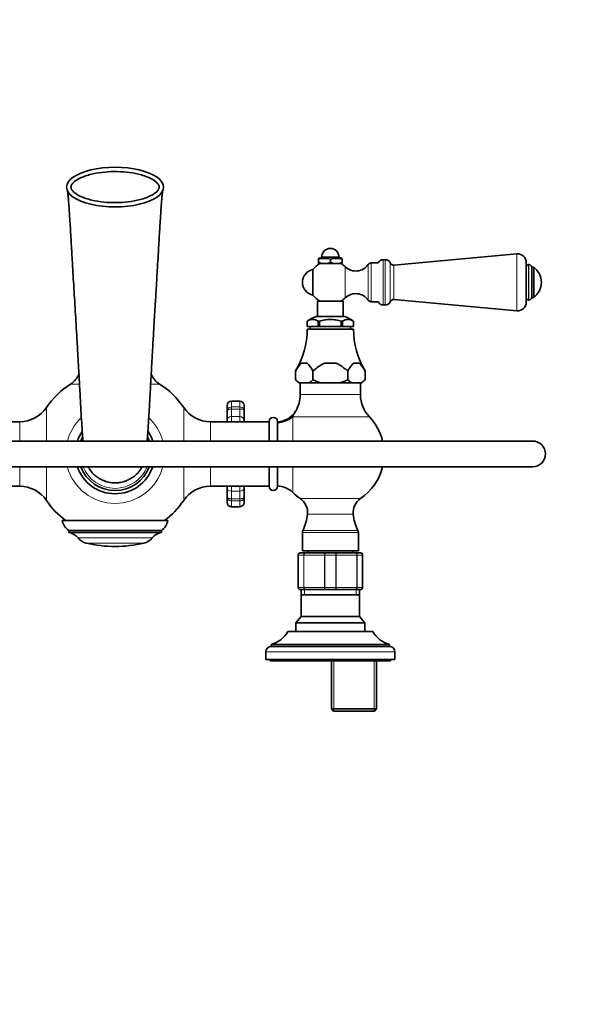
# Model space of a CAD drawing. Units: millimetres. Extents: x 0 to 1478, y 0 to 1758.
# Drawn here: x 670 to 929, y 1300 to 1758 of the extents above; entities that cross this region are included whole.
import ezdxf
from ezdxf import colors
from ezdxf.entities.mleader import LeaderData, LeaderLine
from ezdxf.math import Vec2, Vec3

# ---------------------------------------------------------------- set-up
doc = ezdxf.new("R2010")
doc.units = ezdxf.units.MM
doc.layers.add('DV2_Défaut', color=7, linetype='Continuous')
doc.layers.add('Défaut', color=7, linetype='Continuous')

# ---------------------------------------------------------------- blocks, each defined once
blk = doc.blocks.new('_DOT')
at = {"color": 0}
blk.add_line((0, 0), (-1, 0), dxfattribs=at)
at = {"color": 0, "const_width": 0.333}
blk.add_lwpolyline([(-0.1665, 0, 1), (0.1665, 0, 1)], format="xyb", close=True, dxfattribs=at)
blk = doc.blocks.new('SE1')
at = {"layer": 'DV2_Défaut', "color": 7, "linetype": 'Continuous', "lineweight": 35}
for p, q in [((810.63, 1647.52), (809.13, 1646.88)), ((818.63, 1647.52), (810.63, 1647.52)), ((820.13, 1646.88), (818.63, 1647.52)), ((901.26, 1648.96), (844.13, 1643.77)), ((809.13, 1646.52), (809.13, 1646.88)), ((809.13, 1646.52), (809.13, 1645.12)), ((809.13, 1644.52), (809.13, 1645.12)), ((809.13, 1645.12), (810.42, 1644.52)), ((810.42, 1644.52), (809.13, 1644.52)), ((810.42, 1644.52), (813.33, 1644.52)), ((813.33, 1644.52), (814.63, 1645.12)), ((815.92, 1644.52), (813.33, 1644.52)), ((814.63, 1646.52), (814.63, 1645.12)), ((814.63, 1645.12), (815.92, 1644.52)), ((815.92, 1644.52), (818.83, 1644.52)), ((818.83, 1644.52), (820.13, 1645.12)), ((820.13, 1644.52), (818.83, 1644.52)), ((820.13, 1646.52), (820.13, 1646.88)), ((820.13, 1646.52), (820.13, 1645.12)), ((820.13, 1645.12), (820.13, 1644.52)), ((836.83, 1644.77), (833.52, 1644.77)), ((840.13, 1646.27), (839.13, 1646.27)), ((905.63, 1626.57), (905.63, 1644.97)), ((906.89, 1644.02), (906.71, 1644.02)), ((908.13, 1628.76), (908.13, 1642.78)), ((909.13, 1642.77), (908.13, 1642.77)), ((909.13, 1628.77), (909.13, 1642.77)), ((806.55, 1641.67), (806.55, 1629.87)), ((820.63, 1627.02), (808.63, 1627.02)), ((808.63, 1627.02), (808.63, 1619.87)), ((820.63, 1619.87), (820.63, 1627.02)), ((833.52, 1626.77), (836.83, 1626.77)), ((839.13, 1625.27), (840.13, 1625.27)), ((844.13, 1627.77), (901.26, 1622.58)), ((906.71, 1627.52), (906.89, 1627.52)), ((908.13, 1628.77), (909.13, 1628.77)), ((821.28, 1619.87), (807.97, 1619.87)), ((803.84, 1617.72), (803.83, 1617.72)), ((803.84, 1617.72), (803.88, 1617.72)), ((803.88, 1617.72), (803.88, 1615.22)), ((803.88, 1617.72), (803.88, 1615.22)), ((803.88, 1615.22), (803.88, 1615.22)), ((803.88, 1615.22), (808.91, 1615.22)), ((805.23, 1615.22), (805.23, 1614.02)), ((808.91, 1617.72), (808.96, 1617.72)), ((808.91, 1615.22), (808.91, 1617.72)), ((809.59, 1615.22), (808.91, 1615.22)), ((809.5, 1617.72), (808.96, 1617.72)), ((809.59, 1617.72), (809.5, 1617.72)), ((809.59, 1615.22), (809.59, 1617.72)), ((819.66, 1615.22), (809.59, 1615.22)), ((819.75, 1617.72), (819.66, 1617.72)), ((819.66, 1617.72), (819.66, 1615.22)), ((820.34, 1615.22), (819.66, 1615.22)), ((820.29, 1617.72), (819.75, 1617.72)), ((820.34, 1617.72), (820.29, 1617.72)), ((820.34, 1615.22), (820.34, 1617.72)), ((825.37, 1615.22), (820.34, 1615.22)), ((824.03, 1614.02), (824.03, 1615.22)), ((825.41, 1617.72), (825.37, 1617.72)), ((825.37, 1617.72), (825.37, 1615.22)), ((825.37, 1615.22), (825.38, 1615.22)), ((825.38, 1615.22), (825.38, 1617.72)), ((825.41, 1617.72), (825.42, 1617.72)), ((825.38, 1614.02), (803.88, 1614.02)), ((801.21, 1598.22), (803.79, 1598.22)), ((812.05, 1598.22), (817.2, 1598.22)), ((828.04, 1598.22), (825.46, 1598.22)), ((798.46, 1594.57), (798.46, 1590.52)), ((806.54, 1594.57), (806.54, 1594.57)), ((806.54, 1594.57), (806.54, 1590.52)), ((806.54, 1590.52), (806.54, 1594.57)), ((822.71, 1590.52), (822.71, 1594.57)), ((822.71, 1594.57), (822.71, 1594.57)), ((822.71, 1590.52), (822.71, 1594.57)), ((830.79, 1594.57), (830.79, 1590.52)), ((798.46, 1590.52), (799.96, 1589.02)), ((800.32, 1589.02), (799.96, 1589.02)), ((800.32, 1589.02), (804.68, 1589.02)), ((800.63, 1589.02), (800.63, 1583.57)), ((810.26, 1589.02), (804.68, 1589.02)), ((806.54, 1590.52), (806.54, 1590.52)), ((810.26, 1589.02), (818.99, 1589.02)), ((824.57, 1589.02), (818.99, 1589.02)), ((822.71, 1590.52), (822.71, 1590.52)), ((828.93, 1589.02), (824.57, 1589.02)), ((828.63, 1583.57), (828.63, 1589.02)), ((828.93, 1589.02), (829.29, 1589.02)), ((829.29, 1589.02), (830.79, 1590.52)), ((772.63, 1580.52), (768.63, 1580.52)), ((766.63, 1578.52), (766.63, 1576)), ((766.63, 1571.41), (766.63, 1576)), ((774.63, 1576), (774.63, 1578.52)), ((774.63, 1576), (774.63, 1571.41)), ((670.33, 1571.02), (643.13, 1571.02)), ((786.13, 1571.02), (758.92, 1571.02)), ((766.63, 1571.02), (766.63, 1571.41)), ((774.63, 1571.41), (774.63, 1571.02)), ((786.13, 1562.02), (786.13, 1571.02)), ((790.13, 1571.02), (790.13, 1570.56)), ((790.13, 1562.02), (790.13, 1570.56)), ((908.55, 1562.02), (569.63, 1562.02)), ((569.63, 1550.02), (908.55, 1550.02)), ((786.13, 1541.02), (786.13, 1550.02)), ((790.13, 1541.02), (790.13, 1550.02)), ((643.13, 1541.02), (670.33, 1541.02)), ((758.92, 1541.02), (786.13, 1541.02)), ((766.63, 1540.63), (766.63, 1541.02)), ((766.63, 1536.04), (766.63, 1540.63)), ((774.63, 1541.02), (774.63, 1540.63)), ((774.63, 1540.63), (774.63, 1536.04)), ((790.13, 1541.02), (790.13, 1541.02)), ((766.63, 1536.04), (766.63, 1533.52)), ((774.63, 1533.52), (774.63, 1536.04)), ((768.63, 1531.52), (772.63, 1531.52)), ((690.13, 1525.02), (739.13, 1525.02)), ((693.13, 1520.52), (736.13, 1520.52)), ((693.13, 1520.52), (693.13, 1519.52)), ((693.13, 1519.52), (736.13, 1519.52)), ((736.13, 1519.52), (736.13, 1520.52)), ((801.63, 1519.53), (801.63, 1511.02)), ((827.63, 1511.02), (827.63, 1519.53)), ((800.63, 1510.02), (802.96, 1510.02)), ((801.63, 1511.02), (827.63, 1511.02)), ((802.96, 1510.02), (812.29, 1510.02)), ((804.13, 1511.02), (804.13, 1510.02)), ((812.29, 1510.02), (816.96, 1510.02)), ((816.96, 1510.02), (826.29, 1510.02)), ((825.13, 1510.02), (825.13, 1511.02)), ((826.29, 1510.02), (828.63, 1510.02)), ((799.63, 1494.02), (799.63, 1509.02)), ((829.63, 1509.02), (829.63, 1494.02)), ((802.96, 1493.02), (800.63, 1493.02)), ((801.13, 1493.02), (801.13, 1490.52)), ((812.29, 1493.02), (802.96, 1493.02)), ((816.96, 1493.02), (812.29, 1493.02)), ((826.29, 1493.02), (816.96, 1493.02)), ((828.63, 1493.02), (826.29, 1493.02)), ((828.13, 1490.52), (828.13, 1493.02)), ((801.12, 1490.52), (828.14, 1490.52)), ((801.12, 1490.52), (801.12, 1480.51)), ((828.14, 1480.51), (828.14, 1490.52)), ((801.12, 1480.51), (798.63, 1477.52)), ((801.12, 1480.51), (828.14, 1480.51)), ((830.63, 1477.52), (828.14, 1480.51)), ((834.38, 1473.52), (794.88, 1473.52)), ((798.63, 1477.52), (830.63, 1477.52)), ((798.63, 1477.52), (798.63, 1473.52)), ((830.63, 1473.52), (830.63, 1477.52)), ((842.13, 1467.52), (787.13, 1467.52)), ((787.13, 1467.52), (787.13, 1466.52)), ((842.13, 1466.52), (787.13, 1466.52)), ((842.13, 1466.52), (842.13, 1467.52)), ((784.63, 1464.02), (784.63, 1460.52)), ((844.63, 1460.52), (784.63, 1460.52)), ((786.63, 1460.52), (786.63, 1459.82)), ((842.63, 1459.82), (786.63, 1459.82)), ((815.13, 1459.82), (815.13, 1437.52)), ((836.13, 1437.52), (836.13, 1459.82)), ((842.63, 1459.82), (842.63, 1460.52)), ((844.63, 1460.52), (844.63, 1464.02)), ((815.13, 1437.52), (836.13, 1437.52)), ((815.13, 1437.52), (816.13, 1436.52)), ((835.13, 1436.52), (836.13, 1437.52)), ((835.13, 1436.52), (816.13, 1436.52))]:
    blk.add_line(p, q, dxfattribs=at)
at = {"layer": 'DV2_Défaut', "color": 7, "linetype": 'Continuous', "lineweight": 18}
for p, q in [((901.26, 1622.58), (901.26, 1648.96)), ((821.56, 1642.97), (821.56, 1628.57)), ((832.21, 1644.07), (832.21, 1627.47)), ((833.52, 1644.77), (833.52, 1626.77)), ((839.13, 1625.27), (839.13, 1646.27)), ((840.13, 1625.27), (840.13, 1646.27)), ((842.41, 1626.76), (842.41, 1644.78)), ((844.13, 1627.77), (844.13, 1643.77)), ((906.71, 1627.52), (906.71, 1644.02)), ((906.89, 1627.52), (906.89, 1644.02)), ((698.02, 1588.52), (693.99, 1588.52)), ((735.26, 1588.52), (731.19, 1588.52)), ((800.63, 1583.57), (828.63, 1583.57)), ((768.63, 1577.84), (768.63, 1580.52)), ((772.63, 1580.52), (772.63, 1577.84)), ((682.75, 1577.61), (682.75, 1562.02)), ((746.5, 1562.02), (746.5, 1577.61)), ((768.63, 1577.84), (772.63, 1577.84)), ((768.63, 1577.84), (768.63, 1576.88)), ((768.63, 1576.88), (768.63, 1573.38)), ((772.63, 1576.88), (768.63, 1576.88)), ((772.63, 1577.84), (772.63, 1576.88)), ((772.63, 1573.38), (772.63, 1576.88)), ((670.33, 1562.02), (670.33, 1571.02)), ((758.92, 1571.02), (758.92, 1562.02)), ((768.63, 1573.38), (772.63, 1573.38)), ((768.63, 1573.38), (768.63, 1571.02)), ((772.63, 1571.02), (772.63, 1573.38)), ((790.13, 1570.48), (790.13, 1570.56)), ((790.13, 1570.48), (790.13, 1562.02)), ((797.39, 1573.63), (797.13, 1573.24)), ((797.13, 1573.24), (832.75, 1573.24)), ((797.13, 1573.24), (797.13, 1562.02)), ((670.33, 1541.02), (670.33, 1550.02)), ((682.75, 1550.02), (682.75, 1534.43)), ((746.5, 1534.43), (746.5, 1550.02)), ((758.92, 1550.02), (758.92, 1541.02)), ((790.13, 1550.02), (790.13, 1541.02)), ((797.13, 1550.02), (797.13, 1538.16)), ((768.63, 1541.02), (768.63, 1538.66)), ((768.63, 1538.66), (772.63, 1538.66)), ((768.63, 1538.66), (768.63, 1535.16)), ((772.63, 1538.66), (772.63, 1541.02)), ((772.63, 1535.16), (772.63, 1538.66)), ((768.63, 1535.16), (772.63, 1535.16)), ((768.63, 1535.16), (768.63, 1534.2)), ((768.63, 1531.52), (768.63, 1534.2)), ((772.63, 1534.2), (768.63, 1534.2)), ((772.63, 1535.16), (772.63, 1534.2)), ((772.63, 1534.2), (772.63, 1531.52)), ((800.57, 1535.35), (828.68, 1535.35)), ((825.21, 1527.99), (804.04, 1527.99)), ((827.63, 1519.53), (801.63, 1519.53)), ((801.84, 1520.44), (827.41, 1520.44)), ((697.42, 1516.99), (731.83, 1516.99)), ((701.24, 1514.56), (728.01, 1514.56)), ((799.63, 1509.02), (799.66, 1509.02)), ((799.66, 1509.02), (799.66, 1494.02)), ((802.24, 1509.02), (799.66, 1509.02)), ((802.24, 1494.02), (802.24, 1509.02)), ((802.24, 1509.02), (802.38, 1509.02)), ((811.87, 1509.02), (802.38, 1509.02)), ((802.38, 1509.02), (802.38, 1494.02)), ((811.87, 1494.02), (811.87, 1509.02)), ((812.04, 1509.02), (811.87, 1509.02)), ((812.04, 1509.02), (812.04, 1494.02)), ((817.21, 1509.02), (812.04, 1509.02)), ((817.21, 1494.02), (817.21, 1509.02)), ((817.21, 1509.02), (817.38, 1509.02)), ((826.87, 1509.02), (817.38, 1509.02)), ((817.38, 1509.02), (817.38, 1494.02)), ((826.87, 1494.02), (826.87, 1509.02)), ((826.87, 1509.02), (827.01, 1509.02)), ((829.59, 1509.02), (827.01, 1509.02)), ((827.01, 1509.02), (827.01, 1494.02)), ((829.59, 1494.02), (829.59, 1509.02)), ((829.59, 1509.02), (829.63, 1509.02)), ((799.63, 1494.02), (799.66, 1494.02)), ((799.66, 1494.02), (802.24, 1494.02)), ((802.24, 1494.02), (802.38, 1494.02)), ((802.38, 1494.02), (811.87, 1494.02)), ((802.57, 1493.02), (802.57, 1490.52)), ((812.04, 1494.02), (811.87, 1494.02)), ((812.04, 1494.02), (817.21, 1494.02)), ((817.21, 1494.02), (817.38, 1494.02)), ((817.38, 1494.02), (826.87, 1494.02)), ((826.68, 1493.02), (826.68, 1490.52)), ((826.87, 1494.02), (827.01, 1494.02)), ((827.01, 1494.02), (829.59, 1494.02)), ((829.59, 1494.02), (829.63, 1494.02)), ((844.63, 1464.02), (784.63, 1464.02)), ((816.31, 1436.52), (816.31, 1459.82)), ((834.94, 1436.52), (834.94, 1459.82))]:
    blk.add_line(p, q, dxfattribs=at)
at = {"layer": 'DV2_Défaut', "color": 7, "linetype": 'Continuous', "lineweight": 35}
for centre, radius, start, end in [((814.63, 1647.52), 4, 0, 180), ((901.63, 1644.97), 4, 0, 95.1857), ((814.63, 1635.77), 10, 118.955, 143.8177), ((811.88, 1636.18), 10.7, 75.1005, 104.8995), ((817.38, 1636.18), 10.7, 75.1005, 104.8995), ((814.63, 1635.77), 10, 46.0625, 61.045), ((826.42, 1648.01), 7, 226.0625, 325.7626), ((833.52, 1643.18), 1.59, 90, 145.7626), ((839.13, 1643.77), 2.5, 90, 156.4218), ((840.13, 1643.77), 2.5, 23.8045, 90), ((843.97, 1645.47), 1.7, 203.8045, 275.1857), ((906.71, 1642.94), 1.08, 90, 180), ((906.89, 1642.78), 1.24, 0, 90), ((903.88, 1635.77), 8.75, 306.8699, 53.1301), ((807.63, 1635.77), 6, 100.2866, 259.7134), ((814.63, 1635.77), 10, 216.1823, 241.045), ((826.42, 1623.53), 7, 34.2374, 133.9375), ((814.63, 1635.77), 10, 298.955, 313.9375), ((833.52, 1628.36), 1.59, 214.2374, 270), ((839.13, 1627.77), 2.5, 203.5782, 270), ((840.13, 1627.77), 2.5, 270, 336.1955), ((843.97, 1626.07), 1.7, 84.8143, 156.1955), ((901.63, 1626.57), 4, 264.8143, 0), ((906.71, 1628.6), 1.08, 180, 270), ((906.89, 1628.76), 1.24, 270, 0), ((815.07, 1601.17), 20, 110.7833, 124.1683), ((814.18, 1601.17), 20, 55.8317, 69.2167), ((806.4, 1614.03), 4.49, 55.2084, 124.7916), ((822.85, 1614.03), 4.49, 55.2084, 124.7916), ((765.88, 1614.12), 38, 329.0345, 359.8516), ((863.37, 1614.12), 38, 180.1484, 210.9455), ((810.43, 1588.41), 13.46, 133.228, 152.7891), ((794.57, 1588.41), 13.46, 27.2149, 46.7679), ((834.68, 1588.41), 13.46, 133.2321, 152.7851), ((818.82, 1588.41), 13.46, 27.2109, 46.772), ((688.63, 1596.96), 10, 302.4174, 337.8019), ((740.63, 1596.96), 10, 202.1273, 237.5826), ((863.37, 1614.12), 38, 210.9455, 210.953), ((863.37, 1614.12), 38, 210.953, 210.9633), ((714.63, 1556.02), 38.5, 122.4174, 145.8925), ((714.63, 1556.02), 38.5, 34.1075, 57.5826), ((805.49, 1597.33), 9.79, 224.0759, 238.0837), ((799.51, 1597.33), 9.79, 301.9151, 315.9253), ((829.74, 1597.33), 9.79, 224.0747, 238.0849), ((823.76, 1597.33), 9.79, 301.9163, 315.9241), ((785.63, 1583.57), 15, 329.2421, 0), ((843.63, 1583.57), 15, 180, 223.5312), ((768.63, 1578.52), 2, 90, 180), ((772.63, 1578.52), 2, 0, 90), ((670.33, 1586.02), 15, 270, 325.8925), ((758.92, 1586.02), 15, 214.1075, 270), ((789.96, 1580.94), 9.92, 270.9725, 329.4873), ((788.13, 1571.02), 2, 0, 180), ((814.63, 1556.02), 25, 13.8865, 43.5312), ((714.63, 1556.02), 18.51, 145.7391, 161.0913), ((714.63, 1556.02), 18.51, 18.9087, 34.2621), ((714.63, 1556.02), 17, 152.6927, 159.3327), ((714.63, 1556.02), 17, 20.6673, 27.6812), ((908.55, 1556.02), 6, 0, 90), ((908.55, 1556.02), 6, 270, 0), ((714.63, 1556.02), 18.51, 198.9087, 341.0913), ((714.63, 1556.02), 17, 200.6673, 339.3327), ((814.63, 1556.02), 25, 304.2112, 346.1135), ((670.33, 1526.02), 15, 34.1075, 90), ((758.92, 1526.02), 15, 90, 145.8925), ((788.13, 1541.02), 2, 180, 0), ((790.13, 1531.02), 10, 45.5847, 90), ((814.63, 1556.02), 25, 225.5847, 235.7888), ((714.63, 1556.02), 38.5, 214.1075, 233.6291), ((714.63, 1556.02), 38.5, 306.3709, 325.8925), ((768.63, 1533.52), 2, 180, 270), ((772.63, 1533.52), 2, 270, 0), ((796.07, 1528.73), 8, 354.7287, 55.7888), ((833.18, 1528.73), 8, 124.2112, 185.2713), ((696.71, 1526.16), 6.68, 189.8145, 237.5656), ((732.54, 1526.16), 6.68, 302.4344, 350.1855), ((783.33, 1529.91), 20.79, 332.9139, 354.7287), ((845.92, 1529.91), 20.79, 185.2713, 207.0861), ((692.06, 1512.8), 6.8, 38.0407, 81.0207), ((737.19, 1512.8), 6.8, 98.9793, 141.9593), ((803.63, 1519.53), 2, 152.9139, 180), ((825.63, 1519.53), 2, 0, 27.0861), ((702.79, 1521.19), 6.81, 218.0407, 256.9095), ((714.63, 1572.11), 59.09, 256.9095, 270), ((714.63, 1572.11), 59.09, 270, 283.0905), ((726.46, 1521.19), 6.81, 283.0905, 321.9593), ((800.63, 1509.02), 1, 90, 180), ((828.63, 1509.02), 1, 0, 90), ((800.63, 1494.02), 1, 180, 270), ((828.63, 1494.02), 1, 270, 0), ((784.29, 1479.18), 12, 283.6436, 331.85), ((844.96, 1479.18), 12, 208.15, 256.3564), ((787.13, 1464.02), 2.5, 90, 180), ((842.13, 1464.02), 2.5, 0, 90)]:
    blk.add_arc(centre, radius, start, end, dxfattribs=at)
at = {"layer": 'DV2_Défaut', "color": 7, "linetype": 'Continuous', "lineweight": 18}
for centre, radius, start, end in [((787.25, 1580.09), 12.02, 327.5043, 339.6876), ((714.63, 1556.02), 22.98, 133.1021, 164.8672), ((714.63, 1556.02), 22.98, 15.1328, 47.0837), ((714.63, 1556.02), 22.98, 195.1328, 344.8672), ((714.63, 1556.02), 16, 202.0243, 337.9757), ((800.64, 1509.04), 0.985, 90.9738, 180.9046), ((828.61, 1509.04), 0.985, 359.0954, 89.0262), ((800.64, 1494), 0.985, 179.0954, 269.0262), ((828.61, 1494), 0.985, 270.9738, 0.9046)]:
    blk.add_arc(centre, radius, start, end, dxfattribs=at)
at = {"layer": 'DV2_Défaut', "color": 7, "linetype": 'Continuous', "lineweight": 35}
for major_axis in [(22.49, 0), (-22.49, 0)]:
    blk.add_ellipse((714.63, 1680.02), major_axis=major_axis, ratio=0.409623, start_param=1.570796, end_param=4.712389, dxfattribs=at)
at = {"layer": 'DV2_Défaut', "color": 7, "linetype": 'Continuous', "lineweight": 18}
for centre, major_axis, ratio, start_param, end_param in [((768.63, 1571.41), (-2, 0), 0.985368, 4.712389, 6.283185), ((772.63, 1571.41), (2, 0), 0.985368, 0, 1.570796), ((790.13, 1580.26), (9.97, 0.77), 0.969287, 4.637829, 5.451219), ((790.13, 1580.13), (-10, 0), 0.964248, 1.570796, 2.34599), ((768.63, 1540.63), (-2, 0), 0.985368, 0, 1.570796), ((772.63, 1540.63), (2, 0), 0.985368, 4.712389, 6.283185)]:
    blk.add_ellipse(centre, major_axis=major_axis, ratio=ratio, start_param=start_param, end_param=end_param, dxfattribs=at)
at = {"layer": 'DV2_Défaut', "color": 7, "linetype": 'Continuous', "lineweight": 35}
for points, knots in [([(715.06, 1672.81), (711.24, 1672.78), (707.47, 1673.12), (701.93, 1674.44), (700.09, 1675.02), (697.49, 1676.28), (696.66, 1676.75), (695.53, 1677.64), (695.17, 1677.97), (694.56, 1678.72), (694.3, 1679.13), (694.08, 1680.08), (694.18, 1680.58), (694.63, 1681.44), (694.94, 1681.82), (695.97, 1682.82), (696.79, 1683.35), (699.3, 1684.72), (701.13, 1685.35), (704.8, 1686.32), (706.67, 1686.65), (710.44, 1687.1), (712.35, 1687.22), (718.04, 1687.26), (721.79, 1686.92), (727.34, 1685.59), (729.19, 1685.01), (731.78, 1683.75), (732.61, 1683.27), (733.74, 1682.38), (734.1, 1682.05), (734.7, 1681.3), (734.97, 1680.88), (735.17, 1679.94), (735.06, 1679.44), (734.61, 1678.59), (734.3, 1678.21), (733.27, 1677.22), (732.46, 1676.69), (729.96, 1675.32), (728.13, 1674.7), (722.65, 1673.25), (718.88, 1672.84), (715.06, 1672.81)], [0, 0, 0, 0, 0.125, 0.125, 0.1875, 0.1875, 0.21875, 0.21875, 0.234375, 0.234375, 0.25, 0.25, 0.265625, 0.265625, 0.28125, 0.28125, 0.3125, 0.3125, 0.375, 0.375, 0.4375, 0.4375, 0.5, 0.5, 0.625, 0.625, 0.6875, 0.6875, 0.71875, 0.71875, 0.734375, 0.734375, 0.75, 0.75, 0.765625, 0.765625, 0.78125, 0.78125, 0.8125, 0.8125, 0.875, 0.875, 1, 1, 1, 1]), ([(692.6, 1678.03), (692.59, 1678.03), (692.59, 1678), (692.64, 1677.65), (692.74, 1676.76), (692.88, 1675.29), (693.06, 1673.08), (693.26, 1670.32), (693.48, 1666.97), (693.72, 1663.15), (693.98, 1658.95), (694.23, 1654.68), (694.48, 1650.4), (694.76, 1645.6), (695.06, 1640.3), (695.42, 1634.35), (695.78, 1628.46), (696.16, 1622.33), (696.53, 1616.13), (696.91, 1609.58), (697.3, 1602.88), (697.66, 1596.48), (697.96, 1590.95), (698.22, 1586.33), (698.45, 1582.12), (698.67, 1578.05), (698.89, 1574.22), (699.12, 1570.57), (699.35, 1567.05), (699.55, 1564.19), (699.69, 1562.54), (699.73, 1562)], [0, 0, 0, 0, 0.002492, 0.013779, 0.028195, 0.053131, 0.078052, 0.102854, 0.131389, 0.164837, 0.198927, 0.233051, 0.26663, 0.299529, 0.346286, 0.393144, 0.446168, 0.500488, 0.555373, 0.610542, 0.666424, 0.723418, 0.766441, 0.800527, 0.833894, 0.865873, 0.896249, 0.925024, 0.954406, 0.984609, 1, 1, 1, 1]), ([(731.56, 1595.81), (731.7, 1598.45), (731.94, 1602.71), (732.33, 1609.46), (732.67, 1615.35), (733, 1620.75), (733.29, 1625.49), (733.55, 1629.87), (733.8, 1633.78), (734.05, 1637.97), (734.33, 1642.84), (734.63, 1648.05), (734.92, 1652.98), (735.17, 1657.32), (735.41, 1661.17), (735.62, 1664.58), (735.81, 1667.54), (736, 1670.39), (736.19, 1673.04), (736.37, 1675.24), (736.51, 1676.8), (736.62, 1677.71), (736.66, 1678.03), (736.65, 1678.04), (736.65, 1678.04)], [0, 0, 0, 0, 0.080955, 0.156456, 0.226455, 0.290921, 0.349709, 0.402441, 0.449034, 0.490937, 0.547023, 0.612219, 0.660821, 0.707355, 0.753757, 0.788734, 0.82319, 0.85727, 0.891463, 0.925854, 0.960266, 0.983878, 0.998744, 1, 1, 1, 1]), ([(809.5, 1617.72), (810.33, 1617.99), (811.18, 1618.19), (812.89, 1618.46), (813.76, 1618.53), (815.51, 1618.53), (816.37, 1618.46), (818.07, 1618.19), (818.92, 1617.99), (819.75, 1617.72)], [0, 0, 0, 0, 0.25, 0.25, 0.5, 0.5, 0.75, 0.75, 1, 1, 1, 1]), ([(812.05, 1598.22), (811.53, 1598.02), (811.03, 1597.77), (810.08, 1597.22), (809.62, 1596.92), (808.26, 1595.97), (807.4, 1595.28), (806.54, 1594.57)], [0, 0, 0, 0, 0.25, 0.25, 0.5, 0.5, 1, 1, 1, 1]), ([(822.71, 1594.57), (822.28, 1594.92), (821.85, 1595.27), (820.98, 1595.95), (820.54, 1596.29), (819.64, 1596.92), (819.17, 1597.22), (818.22, 1597.77), (817.72, 1598.02), (817.2, 1598.22)], [0, 0, 0, 0, 0.25, 0.25, 0.5, 0.5, 0.75, 0.75, 1, 1, 1, 1]), ([(729.52, 1562.02), (729.54, 1562.32), (729.61, 1563.1), (729.72, 1564.54), (729.86, 1566.47), (730.02, 1568.77), (730.18, 1571.39), (730.36, 1574.37), (730.56, 1577.82), (730.78, 1581.78), (731.02, 1586.12), (731.29, 1590.97), (731.45, 1593.95), (731.56, 1595.81)], [0, 0, 0, 0, 0.031414, 0.078537, 0.143327, 0.217398, 0.292203, 0.379073, 0.478422, 0.590486, 0.715189, 0.852015, 1, 1, 1, 1]), ([(806.54, 1590.52), (807.14, 1590.22), (807.75, 1589.94), (808.98, 1589.44), (809.61, 1589.21), (810.26, 1589.02)], [0, 0, 0, 0, 0.5, 0.5, 1, 1, 1, 1]), ([(818.99, 1589.02), (819.63, 1589.21), (820.27, 1589.44), (821.51, 1589.95), (822.11, 1590.22), (822.71, 1590.52)], [0, 0, 0, 0, 0.5, 0.5, 1, 1, 1, 1]), ([(702.1, 1550.02), (702.12, 1549.98), (702.24, 1549.76), (702.49, 1549.32), (702.89, 1548.7), (703.39, 1548), (703.97, 1547.31), (704.63, 1546.63), (705.31, 1546.03), (705.91, 1545.56), (706.35, 1545.25), (706.59, 1545.1), (707, 1544.83), (707.63, 1544.45), (708.53, 1543.96), (709.71, 1543.44), (711.04, 1542.99), (712.39, 1542.69), (713.75, 1542.53), (715.34, 1542.5), (716.97, 1542.7), (718.5, 1543.09), (719.77, 1543.55), (721.03, 1544.11), (722.35, 1544.85), (723.49, 1545.64), (724.33, 1546.34), (724.78, 1546.76), (725.28, 1547.29), (725.78, 1547.89), (726.32, 1548.62), (726.78, 1549.34), (727.04, 1549.82), (727.14, 1550.02)], [0, 0, 0, 0, 0.0037451, 0.0225331, 0.0426977, 0.0668404, 0.1013488, 0.1344435, 0.1664693, 0.1969241, 0.2154254, 0.2270283, 0.2423497, 0.2656969, 0.2974607, 0.337758, 0.3834054, 0.4242045, 0.4596435, 0.5028468, 0.5596213, 0.5980885, 0.6389721, 0.6830938, 0.7447743, 0.8054775, 0.847281, 0.8810174, 0.9036034, 0.9261691, 0.9508709, 0.979336, 1, 1, 1, 1])]:
    blk.add_open_spline(points, degree=3, knots=knots, dxfattribs=at)
at = {"layer": 'DV2_Défaut', "color": 7, "linetype": 'Continuous', "lineweight": 18}
for points, knots in [([(766.63, 1576), (766.63, 1576.22), (766.65, 1576.44), (766.77, 1576.76), (766.82, 1576.86), (766.95, 1577.06), (767.02, 1577.16), (767.2, 1577.33), (767.3, 1577.42), (767.52, 1577.56), (767.64, 1577.63), (768.03, 1577.78), (768.33, 1577.84), (768.63, 1577.84)], [0, 0, 0, 0, 0.25, 0.25, 0.375, 0.375, 0.5, 0.5, 0.625, 0.625, 0.75, 0.75, 1, 1, 1, 1]), ([(768.63, 1576.88), (768.47, 1576.88), (768.32, 1576.87), (768.02, 1576.83), (767.88, 1576.81), (767.48, 1576.7), (767.26, 1576.61), (766.92, 1576.41), (766.8, 1576.31), (766.69, 1576.18), (766.67, 1576.13), (766.63, 1576.06), (766.63, 1576.02), (766.63, 1576)], [0, 0, 0, 0, 0.125, 0.125, 0.25, 0.25, 0.5, 0.5, 0.75, 0.75, 0.875, 0.875, 1, 1, 1, 1]), ([(772.63, 1577.84), (772.92, 1577.84), (773.22, 1577.78), (773.61, 1577.63), (773.73, 1577.56), (773.95, 1577.42), (774.05, 1577.33), (774.23, 1577.16), (774.3, 1577.06), (774.43, 1576.86), (774.48, 1576.76), (774.6, 1576.44), (774.63, 1576.22), (774.63, 1576)], [0, 0, 0, 0, 0.25, 0.25, 0.375, 0.375, 0.5, 0.5, 0.625, 0.625, 0.75, 0.75, 1, 1, 1, 1]), ([(774.63, 1576), (774.63, 1576.02), (774.62, 1576.06), (774.58, 1576.13), (774.56, 1576.18), (774.45, 1576.31), (774.33, 1576.41), (773.99, 1576.61), (773.77, 1576.7), (773.37, 1576.81), (773.23, 1576.83), (772.93, 1576.87), (772.78, 1576.88), (772.63, 1576.88)], [0, 0, 0, 0, 0.125, 0.125, 0.25, 0.25, 0.5, 0.5, 0.75, 0.75, 0.875, 0.875, 1, 1, 1, 1]), ([(766.63, 1536.04), (766.63, 1536.02), (766.63, 1535.98), (766.67, 1535.91), (766.69, 1535.86), (766.8, 1535.73), (766.92, 1535.63), (767.26, 1535.43), (767.48, 1535.34), (767.88, 1535.23), (768.02, 1535.21), (768.32, 1535.17), (768.47, 1535.16), (768.63, 1535.16)], [0, 0, 0, 0, 0.125, 0.125, 0.25, 0.25, 0.5, 0.5, 0.75, 0.75, 0.875, 0.875, 1, 1, 1, 1]), ([(768.63, 1534.2), (768.33, 1534.2), (768.03, 1534.26), (767.64, 1534.41), (767.52, 1534.48), (767.3, 1534.62), (767.2, 1534.71), (767.02, 1534.88), (766.95, 1534.98), (766.82, 1535.18), (766.77, 1535.28), (766.65, 1535.6), (766.63, 1535.82), (766.63, 1536.04)], [0, 0, 0, 0, 0.25, 0.25, 0.375, 0.375, 0.5, 0.5, 0.625, 0.625, 0.75, 0.75, 1, 1, 1, 1]), ([(774.63, 1536.04), (774.63, 1535.82), (774.6, 1535.6), (774.48, 1535.28), (774.43, 1535.18), (774.3, 1534.98), (774.23, 1534.88), (774.05, 1534.71), (773.95, 1534.62), (773.73, 1534.48), (773.61, 1534.41), (773.22, 1534.26), (772.92, 1534.2), (772.63, 1534.2)], [0, 0, 0, 0, 0.25, 0.25, 0.375, 0.375, 0.5, 0.5, 0.625, 0.625, 0.75, 0.75, 1, 1, 1, 1]), ([(772.63, 1535.16), (772.78, 1535.16), (772.93, 1535.17), (773.23, 1535.21), (773.37, 1535.23), (773.77, 1535.34), (773.99, 1535.43), (774.33, 1535.63), (774.45, 1535.73), (774.56, 1535.86), (774.58, 1535.91), (774.62, 1535.98), (774.63, 1536.02), (774.63, 1536.04)], [0, 0, 0, 0, 0.125, 0.125, 0.25, 0.25, 0.5, 0.5, 0.75, 0.75, 0.875, 0.875, 1, 1, 1, 1]), ([(802.24, 1509.02), (802.24, 1509.15), (802.26, 1509.28), (802.34, 1509.52), (802.39, 1509.64), (802.52, 1509.82), (802.6, 1509.89), (802.77, 1509.99), (802.87, 1510.02), (802.96, 1510.02)], [0, 0, 0, 0, 0.25, 0.25, 0.5, 0.5, 0.75, 0.75, 1, 1, 1, 1]), ([(802.96, 1510.02), (802.89, 1510.02), (802.81, 1509.99), (802.67, 1509.89), (802.61, 1509.82), (802.5, 1509.64), (802.45, 1509.52), (802.4, 1509.28), (802.38, 1509.15), (802.38, 1509.02)], [0, 0, 0, 0, 0.25, 0.25, 0.5, 0.5, 0.75, 0.75, 1, 1, 1, 1]), ([(811.87, 1509.02), (811.87, 1509.15), (811.88, 1509.28), (811.92, 1509.52), (811.95, 1509.64), (812.03, 1509.82), (812.08, 1509.89), (812.18, 1509.99), (812.23, 1510.02), (812.29, 1510.02)], [0, 0, 0, 0, 0.25, 0.25, 0.5, 0.5, 0.75, 0.75, 1, 1, 1, 1]), ([(812.29, 1510.02), (812.26, 1510.02), (812.22, 1509.99), (812.16, 1509.89), (812.14, 1509.82), (812.09, 1509.64), (812.07, 1509.52), (812.04, 1509.28), (812.04, 1509.15), (812.04, 1509.02)], [0, 0, 0, 0, 0.25, 0.25, 0.5, 0.5, 0.75, 0.75, 1, 1, 1, 1]), ([(817.21, 1509.02), (817.21, 1509.15), (817.21, 1509.28), (817.18, 1509.52), (817.16, 1509.64), (817.11, 1509.82), (817.09, 1509.89), (817.03, 1509.99), (816.99, 1510.02), (816.96, 1510.02)], [0, 0, 0, 0, 0.25, 0.25, 0.5, 0.5, 0.75, 0.75, 1, 1, 1, 1]), ([(816.96, 1510.02), (817.02, 1510.02), (817.07, 1509.99), (817.17, 1509.89), (817.22, 1509.82), (817.3, 1509.64), (817.33, 1509.52), (817.37, 1509.28), (817.38, 1509.15), (817.38, 1509.02)], [0, 0, 0, 0, 0.25, 0.25, 0.5, 0.5, 0.75, 0.75, 1, 1, 1, 1]), ([(826.87, 1509.02), (826.87, 1509.15), (826.85, 1509.28), (826.8, 1509.52), (826.75, 1509.64), (826.65, 1509.82), (826.58, 1509.89), (826.44, 1509.99), (826.36, 1510.02), (826.29, 1510.02)], [0, 0, 0, 0, 0.25, 0.25, 0.5, 0.5, 0.75, 0.75, 1, 1, 1, 1]), ([(826.29, 1510.02), (826.38, 1510.02), (826.48, 1509.99), (826.65, 1509.89), (826.73, 1509.82), (826.86, 1509.64), (826.91, 1509.52), (826.99, 1509.28), (827.01, 1509.15), (827.01, 1509.02)], [0, 0, 0, 0, 0.25, 0.25, 0.5, 0.5, 0.75, 0.75, 1, 1, 1, 1]), ([(802.96, 1493.02), (802.87, 1493.02), (802.77, 1493.05), (802.6, 1493.15), (802.52, 1493.22), (802.39, 1493.4), (802.34, 1493.52), (802.26, 1493.76), (802.24, 1493.89), (802.24, 1494.02)], [0, 0, 0, 0, 0.25, 0.25, 0.5, 0.5, 0.75, 0.75, 1, 1, 1, 1]), ([(802.38, 1494.02), (802.38, 1493.89), (802.4, 1493.76), (802.45, 1493.52), (802.5, 1493.4), (802.61, 1493.22), (802.67, 1493.15), (802.81, 1493.05), (802.89, 1493.02), (802.96, 1493.02)], [0, 0, 0, 0, 0.25, 0.25, 0.5, 0.5, 0.75, 0.75, 1, 1, 1, 1]), ([(812.29, 1493.02), (812.23, 1493.02), (812.18, 1493.05), (812.08, 1493.15), (812.03, 1493.22), (811.95, 1493.4), (811.92, 1493.52), (811.88, 1493.76), (811.87, 1493.89), (811.87, 1494.02)], [0, 0, 0, 0, 0.25, 0.25, 0.5, 0.5, 0.75, 0.75, 1, 1, 1, 1]), ([(812.04, 1494.02), (812.04, 1493.89), (812.04, 1493.76), (812.07, 1493.52), (812.09, 1493.4), (812.14, 1493.22), (812.16, 1493.15), (812.22, 1493.05), (812.26, 1493.02), (812.29, 1493.02)], [0, 0, 0, 0, 0.25, 0.25, 0.5, 0.5, 0.75, 0.75, 1, 1, 1, 1]), ([(816.96, 1493.02), (816.99, 1493.02), (817.03, 1493.05), (817.09, 1493.15), (817.11, 1493.22), (817.16, 1493.4), (817.18, 1493.52), (817.21, 1493.76), (817.21, 1493.89), (817.21, 1494.02)], [0, 0, 0, 0, 0.25, 0.25, 0.5, 0.5, 0.75, 0.75, 1, 1, 1, 1]), ([(817.38, 1494.02), (817.38, 1493.89), (817.37, 1493.76), (817.33, 1493.52), (817.3, 1493.4), (817.22, 1493.22), (817.17, 1493.15), (817.07, 1493.05), (817.02, 1493.02), (816.96, 1493.02)], [0, 0, 0, 0, 0.25, 0.25, 0.5, 0.5, 0.75, 0.75, 1, 1, 1, 1]), ([(826.29, 1493.02), (826.36, 1493.02), (826.44, 1493.05), (826.58, 1493.15), (826.65, 1493.22), (826.75, 1493.4), (826.8, 1493.52), (826.85, 1493.76), (826.87, 1493.89), (826.87, 1494.02)], [0, 0, 0, 0, 0.25, 0.25, 0.5, 0.5, 0.75, 0.75, 1, 1, 1, 1]), ([(827.01, 1494.02), (827.01, 1493.89), (826.99, 1493.76), (826.91, 1493.52), (826.86, 1493.4), (826.73, 1493.22), (826.65, 1493.15), (826.48, 1493.05), (826.38, 1493.02), (826.29, 1493.02)], [0, 0, 0, 0, 0.25, 0.25, 0.5, 0.5, 0.75, 0.75, 1, 1, 1, 1])]:
    blk.add_open_spline(points, degree=3, knots=knots, dxfattribs=at)

msp = doc.modelspace()

# ---------------------------------------------------------------- block references
at = {"layer": 'Défaut'}
msp.add_blockref('SE1', (0, 0), dxfattribs=at)

# ---------------------------------------------------------------- leaders
at = {"layer": 'Défaut', "color": 7, "linetype": 'Continuous', "lineweight": 18}
ml = msp.add_multileader_mtext('Standard', dxfattribs=at)
ml.set_content('{\\pxsm0.9;\\fSolid Edge ISO|b1||i0||c0|p34;\\W1.;03/09/2019\\P}', color=256)
ml.set_leader_properties()
ml.set_arrow_properties(name='DOT')
ml.build(insert=Vec2(0, 0))
ml.multileader.update_dxf_attribs({"leader_type": 0, "dogleg_length": 0, "arrow_head_size": 12})
ctx = ml.context
ctx.base_point, ctx.char_height, ctx.arrow_head_size, ctx.landing_gap_size = Vec3(1390.41, 1750.71), 12, 12, 4.2
notes = []
notes.append((ctx, [(0, (0, 0, 0), (0, 0), (1, 0), 1, [])]))
ctx.mtext.insert = Vec3(1392.41, 1756.83)
for ctx, leaders in notes:
    for number, flags, end, landing, length, lines in leaders:
        leader = LeaderData()
        leader.index, (leader.has_last_leader_line, leader.has_dogleg_vector, leader.attachment_direction) = number, flags
        leader.last_leader_point, leader.dogleg_vector, leader.dogleg_length = Vec3(end), Vec3(landing), length
        for number, points, colour, breaks in lines:
            line = LeaderLine()
            line.index, line.vertices, line.color, line.breaks = number, Vec3.list(points), colors.encode_raw_color(colour), breaks
            leader.lines.append(line)
        ctx.leaders.append(leader)

doc.saveas('drawing.dxf')
